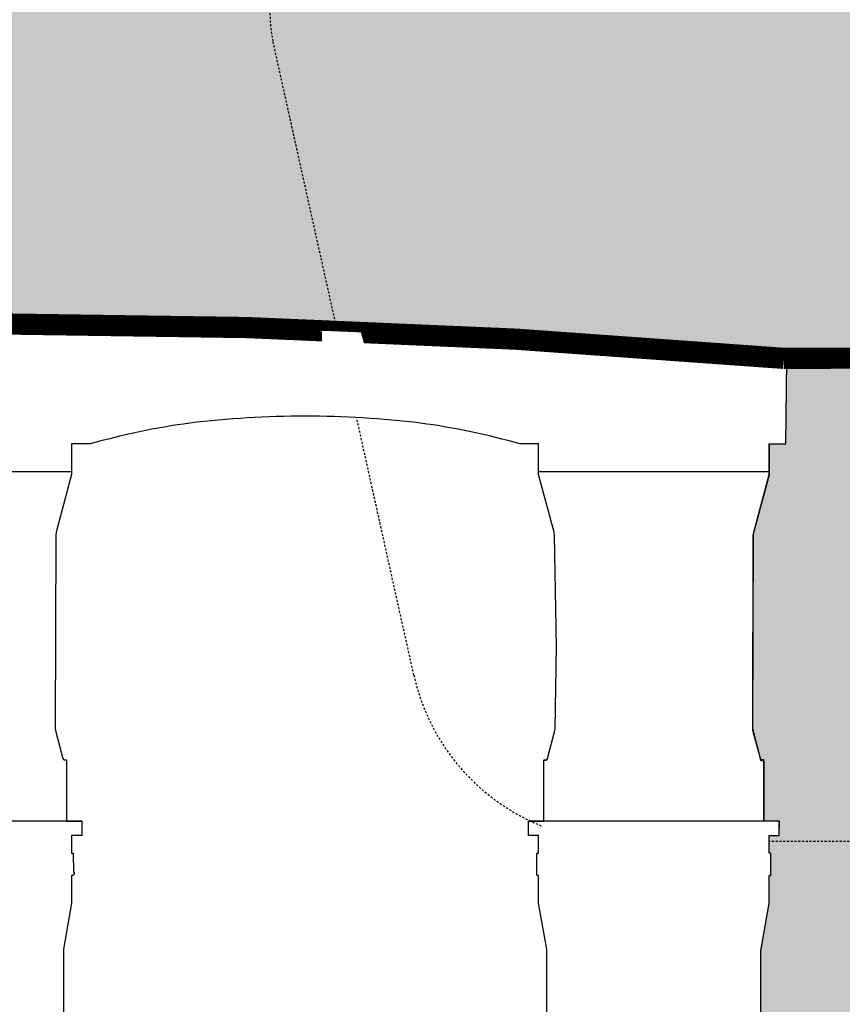
# Model space of a CAD drawing. Units: metres. Extents: x -81 to 9217, y -1297 to 13120.
# Drawn here: x 287 to 336, y 267 to 326 of the extents above; entities that cross this region are included whole.
import ezdxf

# ---------------------------------------------------------------- set-up
doc = ezdxf.new("R2010")
doc.units = ezdxf.units.M
doc.header["$LTSCALE"] = 0.5
doc.header["$MEASUREMENT"] = 0
doc.linetypes.add('DASHED', pattern=[0.75, 0.5, -0.25])
doc.linetypes.add('DASHED2', pattern=[0.375, 0.25, -0.125])
for name, color, linetype in [('_SilvaCell', 2, 'CONTINUOUS'), ('_SilvaCell-Tree3', 1, 'CONTINUOUS'), ('_SilvaCell_Aggregate', 1, 'CONTINUOUS'), ('_SilvaCell_Geotextile', 6, 'DASHED'), ('_SilvaCell_Planting Soil', 1, 'CONTINUOUS'), ('_SilvaCell_Tree', 1, 'CONTINUOUS')]:
    doc.layers.add(name, color=color, linetype=linetype)

# ---------------------------------------------------------------- blocks, each defined once
blk = doc.blocks.new('Silva Cell 1200x1092')
at = {"layer": '_SilvaCell'}
for points in [[(0.07247439788127963, 1.229769590830813), (0.07248919298669776, 2.103806362960714), (0.07247439788127963, 2.103806362960714), (0.0724743978806579, 2.105986926022962), (0.07227511293808675, 2.1082647633397), (0.0531260229507069, 2.216864649059935), (0.0531260229507069, 2.282452360502143), (0.05001060663712664, 2.282452360502143, -0.4141801481524366), (0.04919076030013869, 2.283272113312597, -7.178287912887197e-05), (0.0491922588020266, 2.334101309661869, -0.413023295147733), (0.05001043004829242, 2.334922529722262), (0.0500119802777057, 2.334921031220049), (0.0531260229507069, 2.334922529721907), (0.0531260229507069, 2.376242787962764), (0.02951444680150672, 2.376242787962764), (0.02951444680150672, 2.410348397956223), (0.06561143417214055, 2.41035085453275), (0.06558768811870763, 2.553821485555682, -0.4142993544084565), (0.06640753462218996, 2.554641363312104), (0.07050626598895704, 2.554641200359103, 0.4116921858264343), (0.07378565366642675, 2.55789219473805), (0.0906162890218809, 2.620731675196535, 0.06110940124859745), (0.09172871810677918, 2.628647028699126), (0.09053545028917398, 3.083537815418834), (0.09022129727393491, 3.087529512405096), (0.08942302295355375, 3.091453158092683), (0.0531260229507069, 3.22691540630208), (0.0531260229507069, 3.29906188893801), (0.01355845318954607, 3.299061888938007), (0.01184946291439459, 3.494105347560747, -0.4036957845618239), (0.01811393237320402, 3.500714703988462, -0.02032172757564574), (1.915238674007821, 3.582669534051993, -0.4303095572878883)], [(3.933428928707496, 0.1050548047786908, -1.952799816643028e-06), (3.935262667203254, 0)], [(0.5768438993661746, 1.229769590830813), (0.5768291041774916, 2.103806362960714), (0.5768438993661746, 2.103806362960714), (0.5768438993661746, 2.105986926022959), (0.5770431830727354, 2.108264763281233), (0.5961922742142463, 2.216864649059935), (0.5961922742142463, 2.282452360502143), (0.5993076905270627, 2.282452360502143, 0.4141801184082742), (0.6001275369473156, 2.2832721133126), (0.6001275369476424, 2.334102859890519, 0.4142135623779438), (0.5993078412522976, 2.334922555585861), (0.5961922742142463, 2.334922529721907), (0.5961922742142463, 2.376242787962764), (0.6198038503634464, 2.376242787962764), (0.6198038503634464, 2.410348397956223), (0.5837306090447179, 2.410348397956223), (0.5837306090447179, 2.553821371372625, 0.4141560457534144), (0.5829107782015086, 2.554641363228402), (0.5788120308026556, 2.554641363312104, -0.4091218548170336), (0.5755331419849696, 2.557863640568663), (0.5587020052265892, 2.620731685942777), (0.5575895792686403, 2.628647017943022), (0.554216138837976, 2.821911287683234), (0.5587828470870093, 3.083537821510695), (0.5598952745436847, 3.091453159175863), (0.5961922742142463, 3.22691540630208), (0.596158349425636, 3.299061888938007), (0.6394801638621068, 3.299061888938007, -0.03439718226100625), (0.8741570668095555, 3.348174887471324, -0.06057143252945683), (1.418133403671167, 3.348174887471324, -0.03439718211594006), (1.652810306619866, 3.299061888954788), (1.696098196266476, 3.299061888954788), (1.696098196266476, 3.22691540630208), (1.732395196270087, 3.091453158092683), (1.733507623476978, 3.083537821510695), (1.734700891423312, 2.628647028699126), (1.733588465254133, 2.620731685942777), (1.716757328551633, 2.557863640558915, -0.2727351609213954), (1.713478439718045, 2.554641363312721), (1.709379707938723, 2.554641363312104, 0.4142247277175684), (1.708559861436004, 2.553821485555401), (1.708559861436004, 2.410348397956223), (1.672486620117276, 2.410348397956223), (1.67248662003421, 2.37624278796271), (1.69609819618336, 2.376242787962716), (1.69609819618336, 2.334921031220049), (1.692984153594239, 2.334921031220049, 0.4180668935865414), (1.69216293353308, 2.334102859890519), (1.692150910666111, 2.290762373790034, 0.6382564251051087), (1.692982779994605, 2.282452360587565), (1.696098196266476, 2.282452360502143), (1.696098196266476, 2.216864649059935), (1.715247286172122, 2.1082647633397), (1.715446571114548, 2.067925412117074), (1.715446571114548, 1.229769590830813)]]:
    blk.add_lwpolyline(points, format="xyb", dxfattribs=at)
for points in [[(0.0531260229507069, 3.233485298950347), (0.5961891849129906, 3.233485298950347)], [(1.696098196266476, 3.233485298950347), (2.239161358229524, 3.233485298950347)], [(0.02951444680150672, 2.410348397956223), (0.6198038503634464, 2.410348397956223)], [(1.672486620117276, 2.410348397956223), (2.262776023679979, 2.410348397956223)]]:
    blk.add_lwpolyline(points, dxfattribs=at)

msp = doc.modelspace()

# ---------------------------------------------------------------- hatches: boundary and pattern name
at = {"layer": '_SilvaCell_Aggregate'}
h = msp.add_hatch(dxfattribs=at)
h.set_pattern_fill('GRAVEL', color=256, scale=7.619999999999999, style=0)
h.set_pattern_definition([(228.012787504, (379438.8046673436, 20929.78764740786), (-60.96000000000047, -68.58000000000003), [1.02516432, -101.4914509187016]), (184.969740728, (379438.1188673435, 20929.02564740786), (91.4399999999998, 7.620000000000267), [1.75921416, -174.1621466805726]), (132.510447078, (379436.3662673436, 20928.87324740786), (76.20000000000088, -83.81999999999897), [1.24044456, -122.8041683822797]), (267.273689006, (379433.3944673436, 20926.96824740786), (7.620000000000184, 152.4000000000001), [1.602013559999999, -158.5993122772129]), (292.833654178, (379433.3182673436, 20925.36804740786), (-38.09999999999991, 91.44000000000021), [1.570901099999999, -155.5194232360328]), (357.273689006, (379433.9278673435, 20923.92024740786), (-152.4000000000001, 7.620000000000194), [1.602013559999999, -158.5993122772129]), (37.6942404667, (379435.5280673435, 20923.84404740786), (-99.05999999999997, -76.19999999999979), [2.11858098, -209.7393459427399]), (72.2553283749, (379437.2044673435, 20925.13944740786), (53.3400000000002, 167.64), [2.000158559999999, -198.015769805718]), (121.429565615, (379437.8140673435, 20927.04444740786), (-60.96000000000014, 99.05999999999989), [1.607439, -159.136637096135]), (175.236358309, (379436.9758673435, 20928.41604740786), (83.81999999999987, -7.620000000000289), [1.83513984, -89.92181085039732]), (222.397437798, (379435.1470673435, 20928.56844740786), (-91.4399999999997, -83.81999999999978), [2.37323376, -234.9503175365371]), (138.814074834, (379440.9382673435, 20926.89204740786), (-53.34000000000024, 45.71999999999999), [0.8100136199999993, -80.19169747303837]), (171.46923439, (379440.3286673435, 20927.42544740786), (99.05999999999997, -15.23999999999996), [1.54104594, -152.5639169911163]), (225, (379438.8046673436, 20927.65404740786), (-8.459899447643692e-16, -7.619999999999489), [1.07762802, -9.698679325283022]), (203.198590514, (379438.2712673435, 20928.56844740786), (38.09999999999992, 15.23999999999981), [0.58032396, -57.45186710668291]), (291.801409486, (379437.7378673435, 20928.33984740786), (-7.619999999997591, 22.86000000000078), [0.8206968599999999, -40.21425897036489]), (30.96375653209999, (379438.0426673435, 20927.57784740786), (22.8600000000004, 15.23999999999984), [1.33295898, -43.09889445872117]), (161.565051177, (379439.1856673436, 20928.26364740786), (15.24000000000009, -7.619999999999822), [0.9638614199999995, -23.1326943504832]), (16.389540334, (379433.3182673436, 20928.33984740786), (76.19999999999973, 22.86000000000033), [1.350264, -133.6764800176208]), (70.3461759419, (379434.6136673435, 20928.72084740786), (-30.4800000000093, -83.82000000002587), [1.13279682, -112.1466470345708]), (293.198590514, (379439.1856673436, 20929.78764740786), (-15.23999999999977, 38.09999999999993), [1.1606403, -56.87155076668292]), (343.610459666, (379439.6428673436, 20928.72084740786), (-76.19999999999973, 22.86000000000033), [1.350263999999999, -133.6764800176177]), (339.44395478, (379433.3182673436, 20923.61544740786), (-38.10000000000027, 15.24000000000018), [1.302105599999999, -63.80320293931931]), (294.775140569, (379434.5374673436, 20923.15824740786), (-38.10000000000004, 83.82000000000001), [1.09101636, -108.0107801421631]), (66.8014094864, (379439.2618673436, 20922.16764740786), (15.23999999999985, 38.09999999999977), [1.1606403, -56.87155076668292]), (17.3540246363, (379439.7190673436, 20923.23444740786), (-99.05999999999982, -30.47999999999972), [1.27734822, -126.4571279405088]), (69.44395478040002, (379435.5280673435, 20922.16764740786), (-15.24000000000005, -38.09999999999965), [0.6510527999999997, -64.45425573931931]), (101.309932474, (379438.8046673436, 20922.16764740786), (-7.619999999999723, 30.48000000000009), [0.3885438, -38.46598489357714]), (165.963756532, (379438.7284673435, 20922.54864740786), (22.85999999999968, -7.620000000000009), [1.5709011, -29.84716376720688]), (186.009005957, (379437.2044673435, 20922.92964740786), (76.20000000000034, 7.619999999999871), [1.455801, -144.1240945900161]), (303.690067526, (379438.0426673435, 20926.89204740786), (-7.619999999999902, 15.23999999999989), [1.098971639999999, -26.37532907903566]), (353.157226587, (379438.6522673435, 20925.97764740786), (129.5400000000001, -15.2400000000004), [1.91867028, -189.9480271950956]), (60.9453959009, (379440.5572673435, 20925.74904740786), (-30.47999999999981, -53.33999999999982), [0.7845247199999998, -77.66817695432093]), (90, (379440.9382673435, 20926.43484740786), (-7.619999999999997, 7.619999999999999), [0.4571999999999999, -7.162799999999999]), (120.256437164, (379437.0520673436, 20923.15824740786), (30.48000000000006, -53.34000000000005), [1.05860088, -104.8018223196075]), (48.01278750419999, (379436.5186673435, 20924.07264740786), (60.95999999999999, 68.57999999999981), [2.05032864, -100.4662865987016]), (0, (379437.8902673436, 20925.59664740786), (7.619999999999999, 7.619999999999999), [1.9812, -5.6388]), (325.3048464690001, (379439.8714673435, 20925.59664740786), (76.20000000000104, -53.33999999999866), [1.204828679999999, -119.277950172416]), (254.054604099, (379440.8620673436, 20924.91084740786), (-7.620000000000287, -30.48000000000003), [1.10948724, -54.36495011631741]), (207.645975364, (379440.5572673435, 20923.84404740786), (-144.7799999999996, -76.20000000000036), [1.8064353, -178.8373932688166]), (175.42607874, (379438.9570673435, 20923.00584740786), (-99.05999999999965, 7.620000000000009), [1.91108838, -189.197539368723])])
edge = h.paths.add_edge_path()
edge.add_line((567.9680154321304, 332.9893017408676), (195.4519038210597, 332.9893017408676))
edge.add_line((195.4519038210597, 332.9893017408676), (195.347636885587, 303.5873367770437))
edge.add_line((195.347636885587, 303.5873367770437), (219.5017163755535, 303.409079256041))
edge.add_line((219.5017163755535, 303.409079256041), (230.3891326965761, 303.3287299368176))
edge.add_arc((299.5134982278242, 224.1146834952442), 105.133453589927, 130.0268584672935, 131.1088494795873, ccw=False)
edge.add_arc((233.5870348819929, 303.2454136735237), 2.178186704114141, 94.87959203591441, 140.8745553260582, ccw=False)
edge.add_arc((278.0327560560374, -151.9820279807338), 459.5700308956936, 91.10770864428218, 95.57304566701657, ccw=False)
edge.add_arc((283.0161123067152, -283.9822787941063), 591.6469442837406, 85.1929538783213, 91.34309159483632, ccw=False)
edge.add_line((332.596356637323, 305.5835835592061), (336.7840164181775, 305.5974891165624))
edge.add_arc((373.0891116256523, 21.52156177565683), 286.3864389817005, 87.64069172254341, 97.28295963078892, ccw=False)
edge.add_line((384.8785134317513, 307.6652362430013), (387.5334041663737, 307.6652362430013))
edge.add_arc((400.9489352181714, 792.2166249121055), 484.7370676300287, 268.4140856558877, 271.5859236202789)
edge.add_arc((444.6945114955446, 520.6737990981999), 215.1570445256776, 261.8962143060917, 268.430348931136)
edge.add_line((438.8008969040443, 305.5974891148098), (443.1003790344967, 305.6021271331592))
edge.add_arc((467.5091137091173, 162.2434277470459), 145.4218106684621, 80.32640844595039, 99.66271058196912, ccw=False)
edge.add_arc((497.1699754528585, 310.2076489587347), 6.968011137739142, 221.4233685331053, 241.9537195613779)
edge.add_arc((497.1699754528535, 310.2076489587104), 6.968011137715321, 241.9537195613201, 262.4840705896603)
edge.add_line((496.2585468492832, 303.2995032512199), (534.4053515698638, 303.3118031879912))
edge.add_arc((534.2901878101588, 310.2833541326618), 6.972502080723007, 270.946388736559, 301.3657532427915)
edge.add_arc((540.4507435071923, 302.4608491280139), 3.14655726934514, 107.14311608303669, 143.5609998680399, ccw=False)
edge.add_line((539.5232658818345, 305.4676094948754), (567.9044391458367, 305.4418845973778))
edge.add_line((567.9044391458367, 305.4418845973778), (567.9680154321304, 332.9893017408676))
at = {"layer": '_SilvaCell_Planting Soil'}
h = msp.add_hatch(dxfattribs=at)
h.set_pattern_fill('DOTS', color=256, scale=38.09999999999999)
h.set_pattern_definition([(0, (-5852.299721259751, -57494.68980362517), (1.190625, 2.38125), [0, -2.38125])])
edge = h.paths.add_edge_path()
edge.add_line((336.2314505174945, 216.665430078081), (333.0651105708585, 216.665430078081))
edge.add_line((333.0651105708585, 216.665430078081), (333.0185336141706, 219.3338221190224))
edge.add_arc((332.8519662003818, 219.3309146739844), 0.1665927866774017, 1.000000005294335, 89.99999991972771)
edge.add_line((332.8519662006152, 219.4975074606618), (332.5609770530289, 219.4975074606618))
edge.add_arc((332.5609770530452, 219.6641002472864), 0.1665927866245909, 180.5000002284139, 269.9999999943696, ccw=False)
edge.add_line((332.3943906097693, 219.6626464687561), (332.3413066668923, 225.7454638710669))
edge.add_arc((332.2358027407813, 225.7226107233564), 0.1079506590304869, 12.22199151831128, 106.4462035187669)
edge.add_line((332.2052402943616, 225.8261446871265), (331.3991826917834, 225.8332601953107))
edge.add_line((331.3991826917834, 225.8332601953107), (331.3635895541686, 225.8778464383449))
edge.add_line((331.3635895541686, 225.8778464383449), (331.2209801579772, 226.6866245180763))
edge.add_line((331.2209801579772, 226.6866245180763), (331.2159191975441, 270.1482290049616))
edge.add_line((331.2159191975441, 270.1482290049616), (331.7072827614852, 272.9640351686276))
edge.add_line((331.7072827614852, 272.9640351686276), (331.7070495345465, 274.6397200348347))
edge.add_line((331.7070495345465, 274.6397200348347), (331.7861811089115, 274.6397200348347))
edge.add_arc((331.7860910461879, 274.6606342049287), 0.020914364011713, 270.2467313801821, 359.7467320523069)
edge.add_line((331.8070052058711, 274.6605417562205), (331.8069671439227, 275.9516033434929))
edge.add_arc((331.785878562957, 275.9513356901321), 0.02109027940711298, 0.7271510884965271, 89.27284314322704)
edge.add_line((331.786146218441, 275.9724242710708), (331.7065444903701, 275.9724625760482))
edge.add_line((331.7065444903701, 275.9724625760482), (331.7070495345465, 277.0219968923357))
edge.add_line((331.7070495345465, 277.0219968923357), (332.3067835687364, 277.0219968923357))
edge.add_line((332.3067835687364, 277.0219968923357), (332.3154430297222, 277.8882793861694))
edge.add_line((332.3154430297222, 277.8882793861694), (331.3991826981312, 277.8882793861694))
edge.add_line((331.3991826981185, 277.8882793861721), (331.3991826981312, 281.4752511301976))
edge.add_arc((331.3783585945772, 281.4752511262152), 0.02082410355399172, 1.095737793731806e-05, 89.50034930631338)
edge.add_line((331.3785401899058, 281.4960744379587), (331.3244501323502, 281.496546475275))
edge.add_line((331.3244501323502, 281.496546475275), (331.2745073537696, 281.4969823197935))
edge.add_arc((331.2752342442514, 281.5802756248495), 0.08329647673784914, 181.0793872709174, 269.4999994355151, ccw=False)
edge.add_line((331.1919525481492, 281.5787065068553), (331.1909417158736, 281.6366171003301))
edge.add_line((331.1909417158736, 281.6366171003301), (330.7352024906445, 283.4329527600194))
edge.add_line((330.7352024906445, 283.4329527600194), (330.7734890269289, 295.0886796834811))
edge.add_line((330.7734890269289, 295.0886796834811), (331.7157089955324, 298.6290813896476))
edge.add_line((331.7157089955324, 298.6290813896476), (331.7157089955324, 300.4616020571066))
edge.add_line((331.7157089955324, 300.4616020571066), (332.7120664847939, 300.4616794716267))
edge.add_line((332.7120664847939, 300.4616794716267), (332.7559029250856, 305.4646400223892))
edge.add_line((332.7559029250856, 305.4646400223892), (336.5336349447073, 305.4315391569235))
edge.add_line((336.5336349447073, 305.4315391569235), (336.5712962844709, 300.961571214908))
edge.add_line((336.5712962844709, 300.961571214908), (336.5756594474713, 300.4616020571066))
edge.add_line((336.5756594474713, 300.4616020571066), (337.5808520949327, 300.4616020571066))
edge.add_line((337.5808520949327, 300.4616020571066), (337.5808520949327, 298.6290813981504))
edge.add_line((337.5808520949327, 298.6290813981504), (338.5027958886633, 295.1883403211541))
edge.add_line((338.5027958886633, 295.1883403211541), (338.5310515493509, 294.9872906150958))
edge.add_line((338.5310515493509, 294.9872906150958), (338.5890487414283, 291.6646337001703))
edge.add_line((338.5890487414283, 291.6646337001703), (338.6446348330833, 288.2038449383317))
edge.add_line((338.6446348330833, 288.2038449383317), (338.6042032400262, 285.8875205595332))
edge.add_line((338.6042032400262, 285.8875205595332), (338.5533810830875, 283.3316755248161))
edge.add_line((338.5533810830875, 283.3316755248161), (338.1055940176605, 281.6351641696774))
edge.add_line((338.1055940176605, 281.6351641696774), (338.0223102785892, 281.5533207040899))
edge.add_line((338.0223102785892, 281.5533207040899), (337.9182020936501, 281.5533207040789))
edge.add_arc((337.9182020936527, 281.5324970002331), 0.0208237038458492, 90.00000000735095, 180.0112379827897)
edge.add_line((337.8973783902075, 281.532492915876), (337.8973783902075, 277.8882793861658))
edge.add_line((337.8973783902075, 277.8882793861658), (336.9811180607467, 277.8882793861658))
edge.add_line((336.9811180607467, 277.8882793861658), (336.9811180607467, 277.1528518501964))
edge.add_line((336.9811180607467, 277.1528518501964), (337.5808520949547, 277.1423834524649))
edge.add_line((337.5808520949547, 277.1423834524649), (337.5808520950711, 275.9724628786807))
edge.add_line((337.5808520950711, 275.9724628786807), (337.5017554110466, 275.9724242710663))
edge.add_arc((337.5017654350635, 275.9515933215694), 0.02083095190875765, 90.02757117802929, 179.9724345771595)
edge.add_line((337.4809344855655, 275.9516033434938), (337.4808978687397, 274.7095597866437))
edge.add_line((337.4808978687397, 274.7095597866437), (337.4808964236233, 274.6605411419869))
edge.add_arc((337.501716914939, 274.6605405281786), 0.02082049132469428, 179.9983108647583, 270.0048453326638)
edge.add_line((337.5017186756656, 274.6397200369283), (337.5808520949327, 274.6397200348383))
edge.add_line((337.5808520949327, 274.6397200348383), (337.5808520949327, 272.9737921642045))
edge.add_line((337.5808520949327, 272.9737921642045), (338.0672389803244, 270.2153550654211))
edge.add_line((338.0672389803244, 270.2153550654211), (338.0723008181983, 226.7462183403095))
edge.add_line((338.0723008181983, 226.7462183403095), (337.9354690919961, 225.9410571033768))
edge.add_line((337.9354690919961, 225.9410571033768), (337.9102860387318, 225.90976638129))
edge.add_arc((338.0139434748152, 225.8263419487415), 0.1330582579227265, 141.1725776879095, 151.168934463565)
edge.add_line((337.8973784071638, 225.8905064638948), (337.8973784071638, 225.8280333771127))
edge.add_line((337.8973784071638, 225.8280333771127), (337.0960116709041, 225.828033377159))
edge.add_arc((337.0960116708948, 225.6667733227509), 0.1612600544081602, 89.99999999668778, 150.792561767757)
edge.add_line((336.9552544237704, 225.7454638719273), (336.9021704782044, 219.6626464711626))
edge.add_arc((336.7355840352715, 219.6641002490891), 0.1665927862763383, 270.00000042247535, 359.4999999782186, ccw=False)
edge.add_line((336.7355840364999, 219.4975074628128), (336.4445955393585, 219.4975074606646))
edge.add_arc((336.4445955405884, 219.3309140109849), 0.1665934496797092, 90.000000422982, 178.9997757663872)
edge.add_arc((341298.1460913385, -5733.512510416123), 341013.8294161368, 178.9997757685113, 179.0002241693618)
h = msp.add_hatch(dxfattribs=at)
h.set_pattern_fill('DOTS', color=256, scale=38.09999999999999)
h.set_pattern_definition([(0, (-6059.968934318494, -55880.09938284387), (1.190625, 2.38125), [0, -2.38125])])
edge = h.paths.add_edge_path()
edge.add_arc((290.7875510074407, 219.5656141884474), 0.1665927900526731, 180.5000007737769, 216.8698981638657, ccw=False)
edge.add_line((290.6209645607462, 219.5641604083012), (290.5678806176751, 225.6469778095273))
edge.add_arc((290.484587395252, 225.646250920604), 0.08329639409447345, 0.4999999888145009, 90.00000003178047)
edge.add_line((290.4845873952058, 225.7295473147133), (289.6257566491128, 225.7295473147133))
edge.add_line((289.6257566491129, 225.7295473147133), (289.6257566491129, 225.7920164288113))
edge.add_arc((289.6049280787629, 225.7920164288225), 0.02082857034984045, 359.9999999682264, 427.6489515252095)
edge.add_arc((289.6286905382881, 225.8498085731426), 0.04165811965777669, 190.0051378349877, 247.64895156752812, ccw=False)
edge.add_line((289.5876659479247, 225.8425710377896), (289.4558960611212, 226.5898752094519))
edge.add_line((289.4558960611212, 226.5898752094517), (289.4508342232472, 226.6477322779106))
edge.add_line((289.4508342232473, 226.6477322779101), (289.4504584259628, 226.6477322779794))
edge.add_line((289.4504584259628, 226.6477322779792), (289.4508342232473, 247.3866096540785))
edge.add_line((289.4508342232473, 247.3866096540787), (289.4591638629042, 247.3866096540787))
edge.add_line((289.4591638629042, 247.3866096540787), (289.4591638629042, 247.8030916227883))
edge.add_line((289.4591638629042, 247.8030916227881), (289.4508342232473, 247.8030916227881))
edge.add_line((289.4508342232473, 247.8030916227881), (289.4504584254545, 270.0036256348846))
edge.add_line((289.4504584254546, 270.0036256348849), (289.4508342232473, 270.0036256348849))
edge.add_line((289.4508342232473, 270.0036256348849), (289.4508342232473, 270.0590119366651))
edge.add_line((289.4508342232473, 270.0590119366652), (289.4558960294265, 270.1168690030219))
edge.add_line((289.4558960294264, 270.1168690030217), (289.9422829443877, 272.8753061018048))
edge.add_line((289.9422829443877, 272.8753061018051), (289.9422829443877, 274.5412339724389))
edge.add_line((289.9422829443877, 274.5412339724389), (290.0214145187493, 274.5412339724389))
edge.add_arc((290.0214145187492, 274.5620580716504), 0.02082409921167709, 270, 359.9934576090668)
edge.add_line((290.0422386178225, 274.5620556938238), (290.0422386178225, 275.8531566569039))
edge.add_arc((290.0214183471669, 275.8531566569045), 0.0208202706555312, 0, 90)
edge.add_line((290.0214183471669, 275.8739769275599), (289.9422829443878, 275.8739762706205))
edge.add_line((289.9422829443877, 275.87397627062), (289.9422829443877, 276.9235108299371))
edge.add_line((289.9422829443877, 276.9235108299372), (290.5420169785735, 276.9235108299372))
edge.add_line((290.5420169785737, 276.9235108299372), (290.5420169785737, 277.7897933237664))
edge.add_line((290.5420169785737, 277.7897933237664), (289.6257566491129, 277.7897933237664))
edge.add_line((289.6257566491129, 277.7897933237664), (289.6257566491129, 281.4340068485446))
edge.add_arc((289.6049288555628, 281.4340068485335), 0.02082779355005186, 3.177483196928941e-08, 89.9887484048266)
edge.add_line((289.6049329456703, 281.4548346416796), (289.5008247617476, 281.4548346438049))
edge.add_arc((289.5008247634109, 281.5381310529065), 0.08329640910187665, 180.9978288020762, 269.9999988559033, ccw=False)
edge.add_line((289.4175409857608, 281.5366804861205), (288.99003011211, 283.1335288386256))
edge.add_line((288.9900301121099, 283.1335288386263), (288.9617744927735, 283.334578271433))
edge.add_line((288.9617744927737, 283.3345782714332), (288.8760891058608, 288.2434907228346))
edge.add_line((288.8760891058607, 288.2434907228344), (288.9920834953753, 294.8888046820513))
edge.add_line((288.9920834953753, 294.8888046820512), (289.0203391527824, 295.0898542587435))
edge.add_line((289.0203391527823, 295.0898542587438), (289.9422829443877, 298.5305953357511))
edge.add_line((289.9422829443877, 298.5305953357511), (289.9414212547927, 300.3631159947073))
edge.add_line((289.9414212547927, 300.3631159947072), (291.04179534145, 300.3631159947072))
edge.add_arc((303.0781241986422, 257.7148419837795), 44.31420188234942, 97.88014658420622, 105.7602931951447, ccw=False)
edge.add_arc((303.9110881532486, 244.7921107627453), 57.23693310473126, 83.06749505508469, 96.93250494249298, ccw=False)
edge.add_arc((304.7440520897899, 257.7148418606157), 44.31420200687117, 74.23970682273199, 82.11985341136159, ccw=False)
edge.add_line((316.7803809674956, 300.3631159951346), (317.8798933645118, 300.3631159951346))
edge.add_line((317.8798933645119, 300.3631159951346), (317.8798933645119, 298.5305953357511))
edge.add_line((317.8798933645119, 298.5305953357511), (318.8018371646185, 295.0898542312303))
edge.add_line((318.8018371646185, 295.0898542312298), (318.8300928156959, 294.8888046820509))
edge.add_line((318.8300928156959, 294.8888046820512), (318.8604018215318, 283.3345785446388))
edge.add_line((318.8604018215317, 283.334578544639), (318.8321461968358, 283.1335288386264))
edge.add_line((318.8321461968358, 283.1335288386263), (318.4046353245711, 281.5366804858786))
edge.add_arc((318.2935508107848, 281.5664202149273), 0.1149966116329089, 283.9900072386117, 345.0121647153265, ccw=False)
edge.add_line((318.3213515482146, 281.4548346438278), (318.2172437609851, 281.4548346438047))
edge.add_arc((318.2172437609852, 281.4340105426409), 0.02082410116372557, 90, 180.0021842078718)
edge.add_line((318.1964196598328, 281.4340097487921), (318.1964196598328, 277.7897933237665))
edge.add_line((318.1964196598328, 277.7897933237664), (317.2801593303258, 277.7897933237664))
edge.add_line((317.2801593303259, 277.7897933237664), (317.2801593282468, 276.9235108299372))
edge.add_line((317.2801593282468, 276.9235108299372), (317.8798933624327, 276.9235108299372))
edge.add_line((317.8798933624328, 276.9235108299372), (317.8798933624328, 275.8739382086663))
edge.add_line((317.8798933624328, 275.8739382086669), (317.8007966806721, 275.8739382086669))
edge.add_arc((317.8006223352063, 275.853254069968), 0.02068487345985641, 89.5170684673533, 180.2698289674768)
edge.add_line((317.7799376911235, 275.8531566569045), (317.7796323103032, 274.752308309951))
edge.add_arc((317.8391933129039, 274.6516758863045), 0.1169375804428115, 120.6198862245031, 250.8131508642767)
edge.add_line((317.8007617912128, 274.5412339746099), (317.8798933645118, 274.5412339724384))
edge.add_line((317.8798933645119, 274.5412339724389), (317.8798933645119, 272.8753061018051))
edge.add_line((317.8798933645119, 272.8753061018051), (318.366280248148, 270.1168690045121))
edge.add_line((318.3662802481479, 270.1168690045115), (318.3713420856523, 269.0922494834502))
edge.add_line((318.3713420856523, 269.0922494834504), (318.3713420856523, 247.8030916227883))
edge.add_line((318.3713420856523, 247.8030916227881), (318.3630124460415, 247.8030916227881))
edge.add_line((318.3630124460415, 247.8030916227881), (318.3630124460415, 247.3866096540785))
edge.add_line((318.3630124460415, 247.3866096540787), (318.3713420856522, 247.3866096540787))
edge.add_line((318.3713420856523, 247.3866096540787), (318.3713420856985, 226.6477322779101))
edge.add_arc((318.0381565111559, 226.6477322779565), 0.3331855745425855, 349.99999999148804, 359.9999999920549, ccw=False)
edge.add_line((318.3662802481479, 226.5898752100638), (318.2345103614829, 225.8425710398916))
edge.add_arc((318.1934917955341, 225.8498037196914), 0.04165134343096674, 292.34555868187107, 350.0000001171606, ccw=False)
edge.add_arc((318.2172448600923, 225.7920186832544), 0.02082520024794554, 112.3455587088942, 179.9996335905654)
edge.add_line((318.1964196598328, 225.7920188164326), (318.1964196598328, 225.7295473147136))
edge.add_line((318.1964196598328, 225.7295473147133), (317.3375889137398, 225.7295473147595))
edge.add_arc((317.3375889124, 225.6462509239309), 0.08329639082885479, 89.99999907836633, 179.5000028680727)
edge.add_line((317.2542956931647, 225.646977808673), (317.2012117478298, 219.5641604087637))
edge.add_arc((317.0346253047855, 219.5656141867148), 0.1665927863880318, 323.1301016359173, 359.49999997002584, ccw=False)
edge.add_line((317.1678995326436, 219.4656585132107), (290.6542767763023, 219.4656585132107))

# ---------------------------------------------------------------- linework, layer by layer
at = {"layer": '_SilvaCell_Aggregate'}
msp.add_lwpolyline([(567.9680154321304, 332.9893017408676), (195.4519038210597, 332.9893017408676), (195.347636885587, 303.5873367770437), (219.5017163755535, 303.409079256041), (230.3891326965761, 303.3287299368176, -0.004721111486026526), (231.8972711472004, 304.6198938802054, -0.2034294130515899), (233.4017538920023, 305.4157058825886, -0.01948617412416379), (269.1483672197733, 307.5021185711084, -0.02684148148311222), (332.596356637323, 305.5835835592061), (336.7840164181775, 305.5974891165624, -0.04209717198924996), (384.8785134317513, 307.6652362430013), (387.5334041663737, 307.6652362430013, 0.01384063763887249), (414.3645447186689, 307.6652384149775, 0.02851826819629954), (438.8008969040443, 305.5974891148098), (443.1003790344967, 305.6021271331592, -0.08457130006931496), (491.9450730203584, 305.5974891148126, 0.0898209454675451), (493.8937238746994, 304.0579046703706, 0.08982094546784153), (496.2585468492832, 303.2995032512199), (534.4053515698638, 303.3118031879912, 0.1335144862551244), (537.9193706497636, 304.3297991289346, -0.1602540845056646), (539.5232658818345, 305.4676094948754), (567.9044391458367, 305.4418845973778)], format="xyb", close=True, dxfattribs=at)
at = {"layer": '_SilvaCell_Geotextile', "const_width": 1.27}
msp.add_lwpolyline([(567.9044391458367, 305.4418845973778), (539.5508757326581, 305.4759877048664, 0.1626062634843758), (537.919370649764, 304.3297991289346, -0.1335144862549648), (534.4053515698638, 303.3118031879912), (496.2585468492832, 303.2995032512199, -0.1811029940770908), (491.94507302036, 305.5974891148098, 0.07314601758266669), (443.1003790344967, 305.6021271331592), (435.7270283822061, 305.583583559388, 0.02044951036198456), (387.5400599446868, 307.6652362430013), (384.8785134318339, 307.6652362430013, 0.0437290129597201), (336.7840164181605, 305.5974891165597), (332.596356635215, 305.5835835593871, 0.02126694382002077), (284.4093881976958, 307.6652362430013), (281.7478416848428, 307.6652362430013, 0.02168307814394773), (233.3403723449956, 305.5098445057729, 0.1372202993165371), (231.9200907217889, 304.6212059883865, -0.2452608110682216), (230.1317594355801, 303.8240818778213), (195.3517949502514, 304.1039923951766), (195.4519038210597, 336.3584659241887)], format="xyb", dxfattribs=at)
at = {"layer": '_SilvaCell_Planting Soil'}
for points in [[(336.2780274752779, 219.3338221194617, 1.95651780231725e-06), (336.2314505174945, 216.665430078081)], [(331.2209801579772, 226.6866245180763), (331.2159191975441, 270.1482290049616), (331.7072827614852, 272.9640351686276), (331.7070495345465, 274.6397200348347), (331.7861811089115, 274.6397200348347, 0.4116598939252339), (331.8070052058711, 274.6605417562205), (331.8069671439227, 275.9516033434929, 0.4067986016353855), (331.786146218441, 275.9724242710708), (331.7065444903701, 275.9724625760482), (331.7070495345465, 277.0219968923357), (332.3067835687364, 277.0219968923357), (332.3154430297222, 277.8882793861694), (331.3991826981312, 277.8882793861694), (331.3991826981185, 277.8882793861721), (331.3991826981312, 281.4752511301976, 0.4116616170062428), (331.3785401899058, 281.4960744379587), (331.3244501323502, 281.496546475275), (331.2745073537696, 281.4969823197935, -0.4061626629750423), (331.1919525481492, 281.5787065068553), (331.1909417158736, 281.6366171003301), (330.7352024906445, 283.4329527600194), (330.7734890269289, 295.0886796834811), (331.7157089955324, 298.6290813896476), (331.7157089955324, 300.4616020571066), (332.7120664847939, 300.4616794716267), (332.7559029250856, 305.4646400223892), (336.5336349447073, 305.4315391569235)]]:
    msp.add_lwpolyline(points, format="xyb", dxfattribs=at)
at = {"layer": '_SilvaCell_Tree', "linetype": 'DASHED2'}
msp.add_lwpolyline([(365.9711748594941, 276.6789768133076), (322.8463322811922, 276.6789768133076, -0.3515239862758871), (310.448756220125, 286.6239603172562), (302.019421122475, 324.5559682567964, -0.4798109543811847), (309.4579667590876, 333.828978642111), (341.2337534687672, 337.6389787640301), (347.583753671965, 337.6389787640301), (379.3595403815984, 333.828978642111, -0.4798109543811932), (386.7980860182574, 324.5559682567964), (378.3687509205613, 286.6239603172562, -0.3515239862758928)], format="xyb", close=True, dxfattribs=at)

# ---------------------------------------------------------------- block references
at = {"layer": '_SilvaCell', "xscale": -25.4, "yscale": 25.4, "zscale": 25.4}
msp.add_blockref('Silva Cell 1200x1092', (436.1871222644854, 216.665430078081), dxfattribs=at)

# ---------------------------------------------------------------- next in the draw order: wipeouts: each hides what was drawn before it
at = {"color": 0}
for points in [[(304.9387783512298, 307.24437389164706), (307.2636232327612, 307.16713804894596), (308.7605130870094, 301.92454457143316), (307.0219180891229, 302.04473190681045), (305.14698124297524, 302.1148942615523)], [(331.39918269813114, 281.47525113018753), (318.2505208412973, 281.532492910946), (318.22969304775876, 279.38622585339397), (318.22969304775893, 277.8882793861689), (317.9131667524524, 275.97246233301723), (317.8132110790245, 275.9516427192999), (317.8132110790245, 274.6397200348355), (317.9131667524524, 274.6397200348355), (317.9131667524524, 272.9737921642029), (331.70728276148503, 272.9640351686276), (331.7070495345466, 274.6397200348355), (331.8069135604289, 274.6398093150236), (331.8069671439228, 275.9724168617792), (331.7070495345466, 275.97246233301723), (331.7070495345466, 277.0219968923353), (331.3899200895222, 277.8883417832122)]]:
    msp.add_wipeout(points, dxfattribs=at).dxf.layer = '_SilvaCell-Tree3'

# ---------------------------------------------------------------- next in the draw order: block references
at = {"layer": '_SilvaCell', "xscale": -25.4, "yscale": 25.4, "zscale": 25.4}
msp.add_blockref('Silva Cell 1200x1092', (333.0564505174946, 216.665430078081), dxfattribs=at)

doc.saveas('drawing.dxf')
